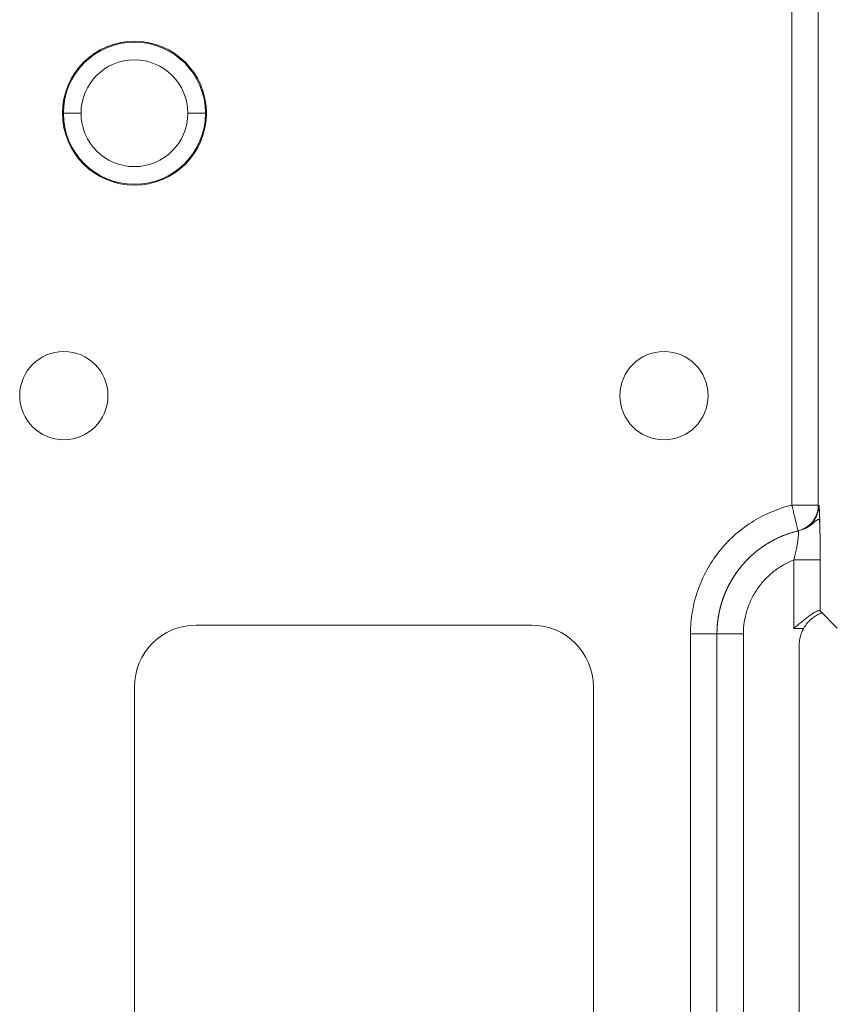
# Model space of a CAD drawing. Units: millimetres. Extents: x -5991 to 0, y 0 to 4236.
# Drawn here: x -4268 to -4222, y 2605 to 2661 of the extents above; entities that cross this region are included whole.
import ezdxf

# ---------------------------------------------------------------- set-up
doc = ezdxf.new("R2010")
doc.units = ezdxf.units.MM
doc.layers.add('Make2D$Visible$Curves', color=7, linetype='Continuous', lineweight=0, true_color=0x000000)

msp = doc.modelspace()

# ---------------------------------------------------------------- linework, layer by layer
at = {"layer": 'Make2D$Visible$Curves', "linetype": 'Continuous'}
for p, q in [((-4224.659, 2633.685), (-4224.659, 2699.326)), ((-4223.159, 2699.334), (-4223.159, 2633.685)), ((-4265.98, 2655.888), (-4265.927, 2655.888)), ((-4265.927, 2655.888), (-4264.927, 2655.888)), ((-4257.876, 2655.888), (-4258.875, 2655.888)), ((-4257.876, 2655.888), (-4257.823, 2655.888)), ((-4224.659, 2633.685), (-4223.159, 2633.685)), ((-4223.159, 2633.685), (-4223.133, 2633.689)), ((-4224.554, 2626.704), (-4224.554, 2630.578)), ((-4223.054, 2630.578), (-4223.054, 2627.693)), ((-4222.083, 2626.722), (-4223.054, 2627.693)), ((-4239.401, 2626.888), (-4258.401, 2626.888)), ((-4230.401, 2563.58), (-4230.401, 2626.393)), ((-4228.901, 2562.272), (-4228.901, 2626.393)), ((-4227.401, 2626.392), (-4227.401, 2561.768)), ((-4223.992, 2626.704), (-4224.554, 2626.704)), ((-4224.244, 2562.033), (-4224.244, 2625.731)), ((-4261.901, 2623.388), (-4261.901, 2574.388)), ((-4235.901, 2574.388), (-4235.901, 2623.388))]:
    msp.add_line(p, q, dxfattribs=at)
for centre, radius, start, end in [((-4261.901, 2655.888), 4.079, 0, 180), ((-4261.901, 2655.888), 4.026, 0, 180), ((-4261.901, 2655.888), 3.026, 0, 180), ((-4261.901, 2655.888), 4.079, 180, 0), ((-4261.901, 2655.888), 4.026, 180, 360), ((-4261.901, 2655.888), 3.026, 180, 0), ((-4265.901, 2639.888), 2.5, 0, 180), ((-4231.901, 2639.888), 2.5, 0, 180), ((-4265.901, 2639.888), 2.5, 180, 0), ((-4231.901, 2639.888), 2.5, 180, 0), ((-4258.401, 2623.388), 3.5, 90, 180), ((-4239.401, 2623.388), 3.5, 0, 90)]:
    msp.add_arc(centre, radius, start, end, dxfattribs=at)
for points, degree, knots in [([(-4224.659, 2633.685), (-4225.064, 2633.587), (-4225.461, 2633.456), (-4226.228, 2633.128), (-4226.598, 2632.933), (-4227.3, 2632.483), (-4227.632, 2632.228), (-4228.25, 2631.668), (-4228.535, 2631.362), (-4229.051, 2630.706), (-4229.281, 2630.357), (-4229.681, 2629.626), (-4229.851, 2629.243), (-4230.124, 2628.455), (-4230.227, 2628.05), (-4230.365, 2627.227), (-4230.4, 2626.81), (-4230.4, 2626.393)], 3, [0, 0, 0, 0, 0.125, 0.125, 0.25, 0.25, 0.375, 0.375, 0.5, 0.5, 0.625, 0.625, 0.75, 0.75, 0.875, 0.875, 1, 1, 1, 1]), ([(-4224.307, 2632.226), (-4224.307, 2632.227), (-4224.309, 2632.236), (-4224.319, 2632.274), (-4224.325, 2632.302), (-4224.343, 2632.375), (-4224.354, 2632.421), (-4224.379, 2632.527), (-4224.394, 2632.588), (-4224.427, 2632.723), (-4224.444, 2632.797), (-4224.483, 2632.955), (-4224.503, 2633.04), (-4224.545, 2633.216), (-4224.568, 2633.307), (-4224.613, 2633.494), (-4224.636, 2633.589), (-4224.659, 2633.685)], 3, [0, 0, 0, 0, 0.125, 0.125, 0.25, 0.25, 0.375, 0.375, 0.5, 0.5, 0.625, 0.625, 0.75, 0.75, 0.875, 0.875, 1, 1, 1, 1]), ([(-4224.286, 2632.23), (-4224.205, 2632.25), (-4224.125, 2632.276), (-4223.971, 2632.341), (-4223.897, 2632.38), (-4223.756, 2632.47), (-4223.689, 2632.52), (-4223.565, 2632.633), (-4223.508, 2632.694), (-4223.404, 2632.825), (-4223.358, 2632.895), (-4223.278, 2633.041), (-4223.244, 2633.118), (-4223.189, 2633.276), (-4223.168, 2633.357), (-4223.14, 2633.522), (-4223.133, 2633.605), (-4223.133, 2633.689)], 3, [0, 0, 0, 0, 0.125, 0.125, 0.25, 0.25, 0.375, 0.375, 0.5, 0.5, 0.625, 0.625, 0.75, 0.75, 0.875, 0.875, 1, 1, 1, 1]), ([(-4223.87, 2632.398), (-4223.73, 2632.483), (-4223.495, 2632.674), (-4223.246, 2633.062), (-4223.127, 2633.396), (-4223.137, 2633.59), (-4223.142, 2633.633)], 3, [0, 0, 0, 0, 0.31152, 0.600194, 0.911919, 1, 1, 1, 1]), ([(-4223.133, 2633.689), (-4223.125, 2633.69), (-4223.11, 2633.581), (-4223.096, 2633.354), (-4223.083, 2633.017), (-4223.075, 2632.696), (-4223.072, 2632.583)], 2, [0, 0, 0, 0.223557, 0.447115, 0.670672, 0.89423, 1, 1, 1]), ([(-4223.073, 2632.574), (-4223.075, 2632.638), (-4223.082, 2632.747), (-4223.101, 2632.849), (-4223.147, 2632.899), (-4223.25, 2632.835), (-4223.473, 2632.639), (-4223.83, 2632.38), (-4224.129, 2632.273), (-4224.301, 2632.227)], 3, [0, 0, 0, 0, 0.103489, 0.20864, 0.306836, 0.48568, 0.649912, 0.820473, 1, 1, 1, 1]), ([(-4223.072, 2632.583), (-4223.07, 2632.458), (-4223.063, 2632.063), (-4223.06, 2631.774), (-4223.054, 2631.207), (-4223.054, 2630.578)], 2, [0, 0, 0, 0.149389, 0.432926, 0.432926, 1, 1, 1]), ([(-4224.286, 2632.23), (-4224.611, 2632.153), (-4224.93, 2632.049), (-4225.546, 2631.788), (-4225.843, 2631.632), (-4226.408, 2631.272), (-4226.675, 2631.069), (-4227.171, 2630.621), (-4227.4, 2630.376), (-4227.815, 2629.851), (-4228.001, 2629.571), (-4228.322, 2628.985), (-4228.459, 2628.678), (-4228.678, 2628.046), (-4228.762, 2627.721), (-4228.873, 2627.062), (-4228.901, 2626.727), (-4228.901, 2626.393)], 3, [0, 0, 0, 0, 0.125, 0.125, 0.25, 0.25, 0.375, 0.375, 0.5, 0.5, 0.625, 0.625, 0.75, 0.75, 0.875, 0.875, 1, 1, 1, 1]), ([(-4228.901, 2626.394), (-4228.901, 2626.406), (-4228.901, 2626.431), (-4228.9, 2626.468), (-4228.9, 2626.505), (-4228.899, 2626.542), (-4228.898, 2626.579), (-4228.897, 2626.615), (-4228.895, 2626.652), (-4228.894, 2626.689), (-4228.892, 2626.725), (-4228.89, 2626.762), (-4228.887, 2626.798), (-4228.885, 2626.834), (-4228.882, 2626.87), (-4228.879, 2626.906), (-4228.876, 2626.942), (-4228.872, 2626.978), (-4228.869, 2627.014), (-4228.865, 2627.05), (-4228.861, 2627.086), (-4228.857, 2627.121), (-4228.852, 2627.156), (-4228.848, 2627.192), (-4228.843, 2627.227), (-4228.838, 2627.262), (-4228.832, 2627.297), (-4228.827, 2627.332), (-4228.821, 2627.367), (-4228.816, 2627.402), (-4228.81, 2627.436), (-4228.803, 2627.471), (-4228.797, 2627.505), (-4228.79, 2627.54), (-4228.784, 2627.574), (-4228.777, 2627.608), (-4228.77, 2627.642), (-4228.762, 2627.676), (-4228.755, 2627.709), (-4228.747, 2627.743), (-4228.739, 2627.777), (-4228.731, 2627.81), (-4228.723, 2627.843), (-4228.715, 2627.876), (-4228.706, 2627.91), (-4228.698, 2627.942), (-4228.689, 2627.975), (-4228.68, 2628.008), (-4228.67, 2628.041), (-4228.661, 2628.073), (-4228.652, 2628.105), (-4228.642, 2628.138), (-4228.632, 2628.17), (-4228.622, 2628.202), (-4228.612, 2628.233), (-4228.602, 2628.265), (-4228.591, 2628.297), (-4228.58, 2628.328), (-4228.57, 2628.36), (-4228.559, 2628.391), (-4228.548, 2628.422), (-4228.536, 2628.453), (-4228.525, 2628.484), (-4228.514, 2628.514), (-4228.502, 2628.545), (-4228.49, 2628.575), (-4228.478, 2628.606), (-4228.466, 2628.636), (-4228.454, 2628.666), (-4228.442, 2628.696), (-4228.429, 2628.726), (-4228.417, 2628.755), (-4228.404, 2628.785), (-4228.391, 2628.814), (-4228.378, 2628.843), (-4228.365, 2628.872), (-4228.352, 2628.901), (-4228.338, 2628.93), (-4228.325, 2628.959), (-4228.311, 2628.988), (-4228.297, 2629.016), (-4228.284, 2629.044), (-4228.27, 2629.072), (-4228.256, 2629.1), (-4228.241, 2629.128), (-4228.227, 2629.156), (-4228.208, 2629.193), (-4228.184, 2629.238), (-4228.154, 2629.292), (-4228.124, 2629.346), (-4228.093, 2629.4), (-4228.062, 2629.454), (-4228.03, 2629.507), (-4227.997, 2629.561), (-4227.964, 2629.614), (-4227.93, 2629.667), (-4227.895, 2629.719), (-4227.86, 2629.772), (-4227.824, 2629.824), (-4227.787, 2629.876), (-4227.75, 2629.928), (-4227.712, 2629.979), (-4227.673, 2630.031), (-4227.634, 2630.082), (-4227.594, 2630.132), (-4227.553, 2630.183), (-4227.512, 2630.233), (-4227.47, 2630.282), (-4227.428, 2630.332), (-4227.384, 2630.381), (-4227.341, 2630.43), (-4227.296, 2630.478), (-4227.251, 2630.526), (-4227.205, 2630.574), (-4227.159, 2630.621), (-4227.112, 2630.668), (-4227.064, 2630.715), (-4227.015, 2630.761), (-4226.966, 2630.806), (-4226.917, 2630.852), (-4226.867, 2630.896), (-4226.816, 2630.941), (-4226.764, 2630.985), (-4226.712, 2631.028), (-4226.659, 2631.071), (-4226.606, 2631.113), (-4226.552, 2631.155), (-4226.497, 2631.197), (-4226.442, 2631.237), (-4226.386, 2631.278), (-4226.329, 2631.318), (-4226.272, 2631.357), (-4226.215, 2631.396), (-4226.156, 2631.434), (-4226.097, 2631.471), (-4226.038, 2631.508), (-4225.978, 2631.545), (-4225.917, 2631.58), (-4225.856, 2631.615), (-4225.794, 2631.65), (-4225.732, 2631.684), (-4225.669, 2631.717), (-4225.606, 2631.749), (-4225.542, 2631.781), (-4225.478, 2631.812), (-4225.413, 2631.843), (-4225.347, 2631.872), (-4225.281, 2631.901), (-4225.214, 2631.93), (-4225.147, 2631.957), (-4225.08, 2631.984), (-4225.012, 2632.01), (-4224.943, 2632.035), (-4224.875, 2632.06), (-4224.805, 2632.083), (-4224.735, 2632.106), (-4224.665, 2632.128), (-4224.594, 2632.15), (-4224.523, 2632.17), (-4224.451, 2632.19), (-4224.379, 2632.209), (-4224.331, 2632.22), (-4224.307, 2632.226)], 3, [0, 0, 0, 0, 0.004639, 0.00927, 0.013891, 0.018504, 0.023108, 0.027702, 0.032288, 0.036865, 0.041433, 0.045992, 0.050542, 0.055084, 0.059616, 0.064139, 0.068654, 0.073159, 0.077656, 0.082144, 0.086623, 0.091093, 0.095554, 0.100006, 0.104449, 0.108883, 0.113308, 0.117725, 0.122132, 0.126531, 0.13092, 0.135301, 0.139673, 0.144035, 0.148389, 0.152734, 0.15707, 0.161398, 0.165716, 0.170025, 0.174326, 0.178617, 0.1829, 0.187173, 0.191438, 0.195694, 0.199941, 0.204179, 0.208408, 0.212628, 0.216839, 0.221041, 0.225235, 0.229419, 0.233595, 0.237761, 0.241919, 0.246068, 0.250208, 0.254339, 0.258461, 0.262574, 0.266678, 0.270773, 0.274859, 0.278937, 0.283005, 0.287065, 0.291116, 0.295157, 0.29919, 0.303214, 0.307229, 0.311235, 0.315232, 0.31922, 0.3232, 0.32717, 0.331131, 0.335084, 0.339028, 0.342962, 0.346888, 0.350805, 0.354713, 0.358612, 0.362502, 0.370185, 0.377891, 0.385618, 0.393368, 0.40114, 0.408933, 0.416749, 0.424587, 0.432447, 0.440329, 0.448233, 0.456159, 0.464108, 0.472078, 0.48007, 0.488085, 0.496121, 0.50418, 0.512261, 0.520363, 0.528488, 0.536635, 0.544804, 0.552995, 0.561208, 0.569443, 0.5777, 0.58598, 0.594281, 0.602604, 0.61095, 0.619317, 0.627707, 0.636119, 0.644552, 0.653008, 0.661486, 0.669986, 0.678508, 0.687052, 0.695618, 0.704207, 0.712817, 0.721449, 0.730104, 0.73878, 0.747479, 0.7562, 0.764942, 0.773707, 0.782494, 0.791303, 0.800134, 0.808987, 0.817862, 0.82676, 0.835679, 0.84462, 0.853584, 0.862569, 0.871577, 0.880606, 0.889658, 0.898732, 0.907828, 0.916946, 0.926086, 0.935248, 0.944432, 0.953638, 0.962866, 0.972117, 0.981389, 0.990683, 1, 1, 1, 1]), ([(-4224.286, 2632.23), (-4224.282, 2632.231), (-4224.279, 2632.221), (-4224.276, 2632.18), (-4224.276, 2632.149), (-4224.28, 2632.067), (-4224.284, 2632.016), (-4224.294, 2631.896), (-4224.301, 2631.827), (-4224.32, 2631.675), (-4224.332, 2631.591), (-4224.36, 2631.412), (-4224.376, 2631.317), (-4224.416, 2631.117), (-4224.438, 2631.013), (-4224.491, 2630.799), (-4224.52, 2630.689), (-4224.554, 2630.578)], 3, [0, 0, 0, 0, 0.125, 0.125, 0.25, 0.25, 0.375, 0.375, 0.5, 0.5, 0.625, 0.625, 0.75, 0.75, 0.875, 0.875, 1, 1, 1, 1]), ([(-4227.401, 2626.392), (-4227.401, 2626.616), (-4227.384, 2626.84), (-4227.318, 2627.283), (-4227.268, 2627.502), (-4227.136, 2627.931), (-4227.054, 2628.14), (-4226.86, 2628.544), (-4226.748, 2628.738), (-4226.496, 2629.109), (-4226.356, 2629.284), (-4226.052, 2629.613), (-4225.887, 2629.766), (-4225.537, 2630.046), (-4225.352, 2630.173), (-4224.964, 2630.398), (-4224.762, 2630.496), (-4224.554, 2630.578)], 3, [0, 0, 0, 0, 0.125, 0.125, 0.25, 0.25, 0.375, 0.375, 0.5, 0.5, 0.625, 0.625, 0.75, 0.75, 0.875, 0.875, 1, 1, 1, 1]), ([(-4223.054, 2630.578), (-4223.057, 2630.578), (-4223.069, 2630.578), (-4223.111, 2630.578), (-4223.141, 2630.578), (-4223.218, 2630.578), (-4223.265, 2630.578), (-4223.375, 2630.578), (-4223.438, 2630.578), (-4223.576, 2630.578), (-4223.652, 2630.578), (-4223.814, 2630.578), (-4223.899, 2630.578), (-4224.078, 2630.578), (-4224.171, 2630.578), (-4224.361, 2630.578), (-4224.457, 2630.578), (-4224.554, 2630.578)], 3, [0, 0, 0, 0, 0.125, 0.125, 0.25, 0.25, 0.375, 0.375, 0.5, 0.5, 0.625, 0.625, 0.75, 0.75, 0.875, 0.875, 1, 1, 1, 1]), ([(-4224.554, 2626.704), (-4224.545, 2626.711), (-4224.536, 2626.719), (-4224.519, 2626.733), (-4224.492, 2626.754), (-4224.431, 2626.804), (-4224.379, 2626.847), (-4224.276, 2626.931), (-4224.207, 2626.987), (-4224.071, 2627.096), (-4224.003, 2627.15), (-4223.919, 2627.216), (-4223.902, 2627.229), (-4223.869, 2627.255), (-4223.819, 2627.294), (-4223.771, 2627.331), (-4223.675, 2627.403), (-4223.613, 2627.449), (-4223.538, 2627.501), (-4223.523, 2627.512), (-4223.494, 2627.532), (-4223.48, 2627.542), (-4223.437, 2627.57), (-4223.41, 2627.587), (-4223.357, 2627.619), (-4223.332, 2627.634), (-4223.295, 2627.653), (-4223.283, 2627.659), (-4223.26, 2627.67), (-4223.249, 2627.675), (-4223.217, 2627.688), (-4223.198, 2627.695), (-4223.171, 2627.701), (-4223.162, 2627.703), (-4223.146, 2627.704), (-4223.138, 2627.704), (-4223.131, 2627.704)], 3, [0, 0, 0, 0, 0.015625, 0.015625, 0.03125, 0.0625, 0.125, 0.125, 0.25, 0.25, 0.375, 0.375, 0.40625, 0.40625, 0.4375, 0.5, 0.5, 0.625, 0.625, 0.65625, 0.65625, 0.6875, 0.6875, 0.75, 0.75, 0.8125, 0.8125, 0.84375, 0.84375, 0.875, 0.875, 0.9375, 0.9375, 0.96875, 0.96875, 1, 1, 1, 1]), ([(-4223.992, 2626.704), (-4223.967, 2626.749), (-4223.941, 2626.792), (-4223.885, 2626.874), (-4223.856, 2626.914), (-4223.811, 2626.972), (-4223.795, 2626.991), (-4223.764, 2627.029), (-4223.748, 2627.047), (-4223.698, 2627.101), (-4223.665, 2627.135), (-4223.562, 2627.232), (-4223.49, 2627.289), (-4223.397, 2627.355), (-4223.379, 2627.367), (-4223.341, 2627.392), (-4223.322, 2627.404), (-4223.265, 2627.438), (-4223.226, 2627.46), (-4223.11, 2627.52), (-4223.032, 2627.554), (-4222.945, 2627.585), (-4222.937, 2627.588), (-4222.929, 2627.591)], 3, [0, 0, 0, 0, 0.098083, 0.098083, 0.196165, 0.196165, 0.245206, 0.245206, 0.294248, 0.294248, 0.39233, 0.39233, 0.588495, 0.588495, 0.637536, 0.637536, 0.686578, 0.686578, 0.78466, 0.78466, 0.980825, 0.980825, 1, 1, 1, 1]), ([(-4228.901, 2626.394), (-4228.901, 2626.394), (-4228.911, 2626.394), (-4228.949, 2626.394), (-4228.978, 2626.394), (-4229.053, 2626.394), (-4229.099, 2626.394), (-4229.208, 2626.394), (-4229.271, 2626.394), (-4229.409, 2626.394), (-4229.486, 2626.394), (-4229.649, 2626.394), (-4229.736, 2626.394), (-4229.917, 2626.394), (-4230.011, 2626.394), (-4230.204, 2626.394), (-4230.302, 2626.394), (-4230.4, 2626.394)], 3, [0, 0, 0, 0, 0.125, 0.125, 0.25, 0.25, 0.375, 0.375, 0.5, 0.5, 0.625, 0.625, 0.75, 0.75, 0.875, 0.875, 1, 1, 1, 1]), ([(-4227.401, 2626.393), (-4227.499, 2626.393), (-4227.597, 2626.393), (-4227.79, 2626.393), (-4227.884, 2626.393), (-4228.066, 2626.393), (-4228.153, 2626.393), (-4228.316, 2626.393), (-4228.392, 2626.393), (-4228.531, 2626.393), (-4228.594, 2626.393), (-4228.703, 2626.393), (-4228.749, 2626.393), (-4228.825, 2626.393), (-4228.853, 2626.393), (-4228.891, 2626.393), (-4228.901, 2626.393), (-4228.901, 2626.393)], 3, [0, 0, 0, 0, 0.125146, 0.125146, 0.250291, 0.250291, 0.375437, 0.375437, 0.500582, 0.500582, 0.625728, 0.625728, 0.750873, 0.750873, 0.876019, 0.876019, 1, 1, 1, 1])]:
    msp.add_open_spline(points, degree=degree, knots=knots, dxfattribs=at)
for points, weights in [([(-4223.596, 2632.626), (-4223.159, 2633.065), (-4223.159, 2633.685)], [0.861604416505, 0.828375305597, 0.932293165012]), ([(-4224.075, 2632.303), (-4223.819, 2632.411), (-4223.619, 2632.603)], [0.93005617847, 0.881203387744, 0.863546782516]), ([(-4224.307, 2632.226), (-4224.284, 2632.232), (-4224.262, 2632.238)], [0.983768741648, 0.97778797308, 0.972081900179]), ([(-4223.054, 2627.693), (-4223.06, 2627.698), (-4223.131, 2627.704)], [0.989412390629, 0.934007899196, 0.901197845158]), ([(-4223.992, 2626.704), (-4224.244, 2626.251), (-4224.244, 2625.731)], [0.911128479208, 0.853591367551, 0.853553415643])]:
    msp.add_rational_spline(points, weights, degree=2, dxfattribs=at)
for points, degree in [([(-4224.307, 2632.226), (-4224.3, 2632.228), (-4224.293, 2632.229), (-4224.286, 2632.23)], 3), ([(-4228.901, 2626.393), (-4228.901, 2626.393), (-4228.901, 2626.394)], 2)]:
    msp.add_open_spline(points, degree=degree, dxfattribs=at)

doc.saveas('drawing.dxf')
